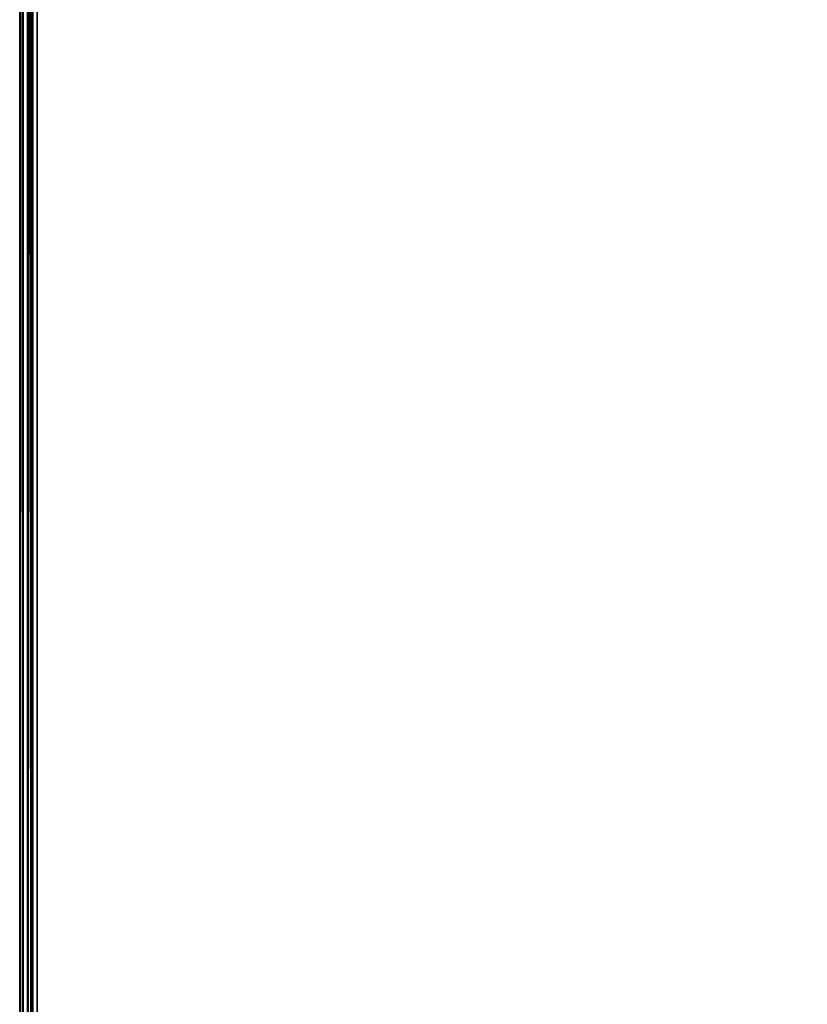
# Model space of a CAD drawing. Extents: x -169 to 162, y -116 to 98.
# Drawn here: x -116 to -113, y -110 to -107 of the extents above; entities that cross this region are included whole.
import ezdxf

# ---------------------------------------------------------------- set-up
doc = ezdxf.new("R2010")
doc.units = 0
doc.header["$LTSCALE"] = 96
doc.header["$MEASUREMENT"] = 0
for name, color, linetype in [('AFUTL-3-TP-EDLM-SH', 7, 'Continuous'), ('AFUTL-3-TPLM-TH', 7, 'Continuous'), ('AFUTL-P', 7, 'Continuous'), ('MAIN_FURN', 7, 'Continuous')]:
    doc.layers.add(name, color=color, linetype=linetype)

# ---------------------------------------------------------------- blocks, each defined once
blk = doc.blocks.new('VT6030RCVC12')
at = {"layer": 'AFUTL-3-TP-EDLM-SH', "color": 5, "linetype": 'Continuous'}
for points in [[(59.9427, -29.943, 29.0106), (0.0609, -29.943, 29.0106), (0.0609, -29.943, 28.0027), (59.9427, -29.943, 28.0027)], [(59.9428, -29.9631, 28.0027), (59.9427, -29.943, 28.0027), (0.0609, -29.943, 28.0027), (0.0609, -29.9637, 28.0056)], [(59.9427, -29.943, 29.0106), (59.9427, -29.9573, 29.0092), (0.0609, -29.9688, 29.0106), (0.0609, -29.943, 29.0106)], [(59.9427, -29.975, 29.0014), (0.0609, -29.9688, 29.0106), (59.9427, -29.9573, 29.0092)], [(59.9428, -29.9631, 28.0027), (0.0609, -29.9902, 28.0249), (59.9427, -29.9913, 28.0266)], [(59.9428, -29.9631, 28.0027), (0.0609, -29.9637, 28.0056), (0.0609, -29.9902, 28.0249)], [(59.9427, -29.975, 29.0014), (0.0609, -29.9874, 28.9919), (0.0609, -29.9688, 29.0106)], [(59.9427, -29.9933, 28.984), (0.0609, -29.9874, 28.9919), (59.9427, -29.975, 29.0014)], [(59.9427, -29.9933, 28.984), (0.0609, -30.0022, 28.9616), (0.0609, -29.9874, 28.9919)], [(59.9427, -29.9913, 28.0266), (0.0609, -29.9902, 28.0249), (0.0609, -30.0021, 28.0532), (59.9417, -30.0033, 28.0472)], [(59.9427, -30.0021, 28.9579), (0.0609, -30.0022, 28.9616), (59.9427, -29.9933, 28.984)], [(59.9427, -30.0021, 28.9579), (59.9417, -30.0033, 28.0472), (0.0609, -30.0021, 28.0532), (0.0609, -30.0022, 28.9616)]]:
    blk.add_3dface(points, dxfattribs=at)
at = {"layer": 'AFUTL-3-TPLM-TH', "color": 42, "linetype": 'Continuous'}
for points, invisible_edges in [([(0.0609, -29.943, 29.0106), (59.9427, -0.0612, 29.0106), (59.9427, -29.943, 29.0106)], 1), ([(0.0609, -29.943, 29.0106), (0.0609, -0.0612, 29.0106), (59.9427, -0.0612, 29.0106)], 12), ([(59.9427, -29.943, 28.0027), (0.0609, -0.0612, 28.0027), (0.0609, -29.943, 28.0027)], 1), ([(59.9427, -29.943, 28.0027), (59.9427, -0.0612, 28.0027), (0.0609, -0.0612, 28.0027)], 12), ([(0.0609, -29.943, 28.0027), (59.9427, -29.943, 29.0106), (59.9427, -29.943, 28.0027)], 1), ([(0.0609, -29.943, 28.0027), (0.0609, -29.943, 29.0106), (59.9427, -29.943, 29.0106)], 12)]:
    blk.add_3dface(points, dxfattribs=dict(at, invisible_edges=invisible_edges))
at = {"layer": 'AFUTL-P', "color": 1, "linetype": 'Continuous'}
for p, q in [((59.9427, -29.943), (0.0609, -29.943)), ((0.0609, -29.943), (59.9427, -29.943)), ((59.9427, -29.9558), (0.0609, -29.9637)), ((59.9427, -29.9573), (0.0609, -29.9598)), ((59.9427, -29.975), (0.0609, -29.9598)), ((59.9427, -29.9727), (0.0609, -29.9637)), ((59.9427, -29.975), (0.0609, -29.9874)), ((59.9427, -29.9933), (0.0609, -29.9874)), ((59.9427, -29.9913), (0.0609, -29.9902)), ((59.9427, -29.9933), (0.0609, -30.0021)), ((59.9427, -30.0021), (0.0609, -30.0021)), ((59.9427, -30.0021), (0.0609, -30.0021)), ((59.9427, -30.0021), (0.0609, -30.0021))]:
    blk.add_line(p, q, dxfattribs=at)

msp = doc.modelspace()

# ---------------------------------------------------------------- block references
at = {"layer": 'MAIN_FURN', "linetype": 'Continuous', "rotation": 270}
msp.add_blockref('VT6030RCVC12', (-85.99586, -54.01093), dxfattribs=at)

doc.saveas('drawing.dxf')
